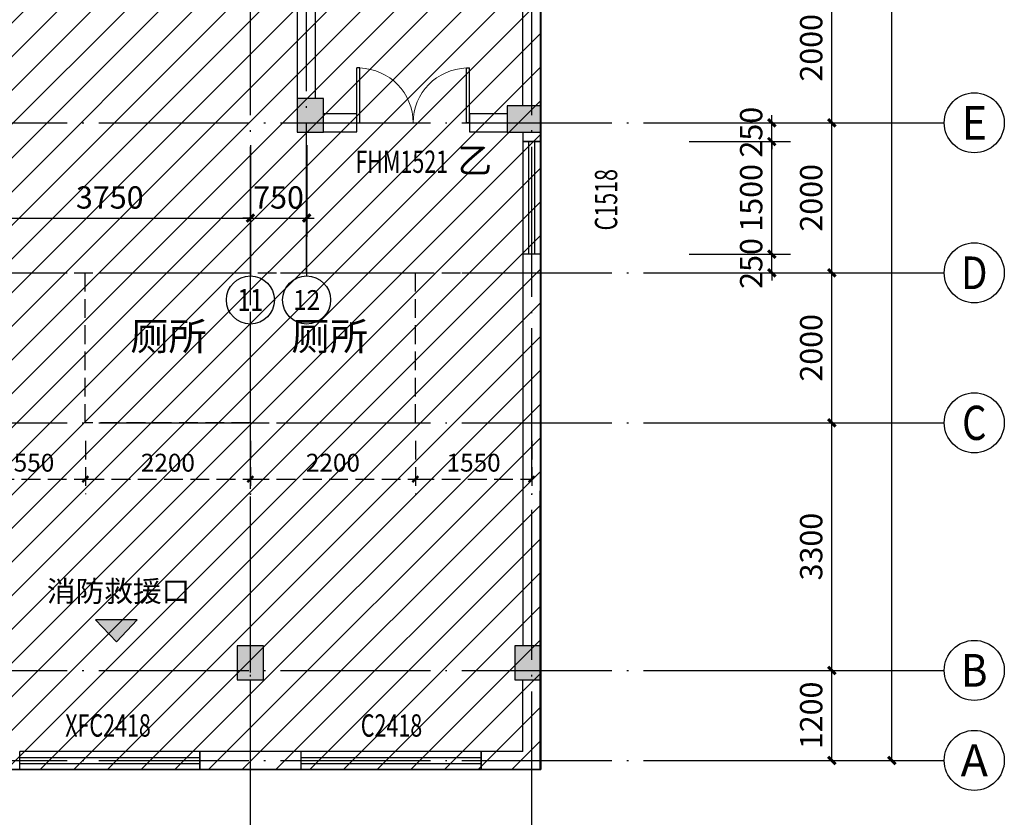
# Model space of a CAD drawing. Extents: x -263470 to 1895202, y 10683 to 327008.
# Drawn here: x 717658 to 730783, y 163659 to 174293 of the extents above; entities that cross this region are included whole.
import ezdxf
from ezdxf.enums import TextEntityAlignment as Align

# ---------------------------------------------------------------- set-up
doc = ezdxf.new("R2010")
doc.units = 0
doc.header["$LTSCALE"] = 1000
doc.header["$MEASUREMENT"] = 0
doc.linetypes.add('DASH', pattern=[0.35, 0.25, -0.1])
doc.linetypes.add('DOTE', pattern=[2.42, 2, -0.2, 0.02, -0.2])
for name, color, linetype in [('0构造线', 251, 'Continuous'), ('8', 8, 'Continuous'), ('AXIS', 3, 'Continuous'), ('AXIS_TEXT', 7, 'Continuous'), ('COLUMN', 6, 'Continuous'), ('DOTE', 1, 'Continuous'), ('PUB_DIM', 3, 'Continuous'), ('PUB_HATCH', 8, 'Continuous'), ('WALL', 6, 'Continuous'), ('WINDOW', 4, 'Continuous'), ('WINDOW_TEXT', 7, 'Continuous')]:
    doc.layers.add(name, color=color, linetype=linetype)
doc.styles.add('_TCH_AXIS', font='COMPLEX', dxfattribs={"bigfont": 'GBCBIG'})
doc.styles.add('_TCH_DIM_T3', font='SIMPLEX', dxfattribs={"width": 0.705882, "bigfont": 'GBCBIG'})
doc.styles.add('_TCH_WINDOW', font='SIMPLEX', dxfattribs={"height": 3.5, "bigfont": 'GBCBIG'})
doc.styles.add('COMPLEX', font='COMPLEX')
doc.styles.add('宋体', font='txt')
doc.dimstyles.new('_TCH_ARCH&&100', dxfattribs={"dimtxt": 297.5, "dimasz": 100, "dimexe": 250, "dimexo": 300, "dimgap": 126.25, "dimtad": 1, "dimdec": 0, "dimzin": 0, "dimdsep": 46, "dimtxsty": '_TCH_DIM_T3', "dimblk": 'ARCHTICK', "dimcen": 0.09, "dimclrt": 7, "dimazin": 2, "dimtfac": 1, "dimtdec": 0, "dimtix": 1, "dimtmove": 2, "dimatfit": 3, "dimfxl": 0, "dimtolj": 1, "dimtzin": 0, "dimarcsym": 0})
doc.dimstyles.new('_TCH_ARCH&&80', dxfattribs={"dimtxt": 238, "dimasz": 80, "dimexe": 200, "dimexo": 240, "dimgap": 101, "dimtad": 1, "dimdec": 0, "dimzin": 0, "dimdsep": 46, "dimtxsty": '_TCH_DIM_T3', "dimblk": 'ARCHTICK', "dimcen": 0.09, "dimclrt": 7, "dimazin": 2, "dimtfac": 1, "dimtdec": 0, "dimtix": 1, "dimtmove": 2, "dimatfit": 3, "dimfxl": 0, "dimtolj": 1, "dimtzin": 0, "dimarcsym": 0})

# ---------------------------------------------------------------- blocks, each defined once
blk = doc.blocks.new('A$C5E110C5A')
at = {"layer": 'DOTE'}
h = blk.add_hatch(color=1, dxfattribs=at)
h.dxf.hatch_style = 1
h.paths.add_polyline_path([(537, 236), (813, -59), (1090, 236)])
at = {"layer": 'DOTE', "linetype": 'DOTE'}
blk.add_lwpolyline([(537, 236), (813, -59), (1090, 236), (537, 236)], dxfattribs=at)
at = {"layer": 'DOTE', "linetype": 'Continuous', "style": '宋体'}
blk.add_text('消防救援口', height=280.3, dxfattribs=at).set_placement((-114, 477))
blk = doc.blocks.new('$DorLib2D$00000002')
for p, q in [((-0.5, 0), (-0.5, 0.4875)), ((-0.475, 0.4875), (-0.5, 0.4875)), ((-0.475, 0), (-0.475, 0.4875)), ((0.475, 0), (0.475, 0.4875)), ((0.475, 0.4875), (0.5, 0.4875)), ((0.5, 0), (0.5, 0.4875)), ((-0.5, 0), (-0.475, 0)), ((0.5, 0), (0.475, 0))]:
    blk.add_line(p, q)
at = {"lineweight": 13}
for centre, start, end in [((-0.4875, 0), 0, 88.53072), ((0.4875, 0), 91.46928, 180)]:
    blk.add_arc(centre, 0.4875, start, end, dxfattribs=at)
blk = doc.blocks.new('$TCHSYS$WIN2D')
for p, q in [((-0.5, 0.5), (0.5, 0.5)), ((-0.5, 0.5), (-0.5, -0.5)), ((0.5, 0.5), (0.5, -0.5)), ((0.5, 0.1667), (-0.5, 0.1667)), ((0.5, -0.1667), (-0.5, -0.1667)), ((-0.5, -0.5), (0.5, -0.5))]:
    blk.add_line(p, q)
blk = doc.blocks.new('_AXISO')
blk.add_circle((0, 0), 0.5)
at = {"layer": 'AXIS_TEXT', "style": 'COMPLEX', "width": 1.041667}
blk.add_attdef('A', text='', height=0.56, dxfattribs=at).set_placement((-0.25, -0.28), (0.25, -0.28), align=Align.FIT)
blk = doc.blocks.new('_ArchTick')
at = {"color": 0, "linetype": 'ByBlock', "const_width": 0.4}
blk.add_lwpolyline([(-0.5, -0.5), (0.5, 0.5)], dxfattribs=at)
blk = doc.blocks.new('*D190')
at = {"layer": 'AXIS', "color": 0, "lineweight": -2, "transparency": 16777216}
for p, q in [((726283, 197178), (729533, 197178)), ((729283, 164418), (729283, 197178)), ((726283, 164418), (729533, 164418))]:
    blk.add_line(p, q, dxfattribs=at)
at = {"layer": 'Defpoints', "color": 0, "transparency": 16777216}
for p in [(725983, 197178), (729283, 197178), (725983, 164418)]:
    blk.add_point(p, dxfattribs=at)
at = {"layer": 'AXIS', "color": 0, "lineweight": -2, "transparency": 16777216, "xscale": 100, "yscale": 100, "zscale": 100}
for p, rotation in [((729283, 197178), 90), ((729283, 164418), 270)]:
    blk.add_blockref('_ArchTick', p, dxfattribs=dict(at, rotation=rotation))
at = {"layer": 'AXIS', "color": 7, "transparency": 16777216, "insert": (729008, 180798), "char_height": 297.5, "attachment_point": 5, "rotation": 90, "style": '_TCH_DIM_T3'}
blk.add_mtext('\\A1;32760', dxfattribs=at)
blk = doc.blocks.new('*D191')
at = {"layer": 'AXIS', "color": 0, "lineweight": -2, "transparency": 16777216}
for p, q in [((726283, 165618), (728733, 165618)), ((728483, 164418), (728483, 165618)), ((726283, 164418), (728733, 164418))]:
    blk.add_line(p, q, dxfattribs=at)
at = {"layer": 'Defpoints', "color": 0, "transparency": 16777216}
for p in [(725983, 165618), (728483, 165618), (725983, 164418)]:
    blk.add_point(p, dxfattribs=at)
at = {"layer": 'AXIS', "color": 0, "lineweight": -2, "transparency": 16777216, "xscale": 100, "yscale": 100, "zscale": 100}
for p, rotation in [((728483, 165618), 90), ((728483, 164418), 270)]:
    blk.add_blockref('_ArchTick', p, dxfattribs=dict(at, rotation=rotation))
at = {"layer": 'AXIS', "color": 7, "transparency": 16777216, "insert": (728208, 165018), "char_height": 297.5, "attachment_point": 5, "rotation": 90, "style": '_TCH_DIM_T3'}
blk.add_mtext('\\A1;1200', dxfattribs=at)
blk = doc.blocks.new('*D192')
at = {"layer": 'AXIS', "color": 0, "lineweight": -2, "transparency": 16777216}
for p, q in [((726283, 168918), (728733, 168918)), ((728483, 165618), (728483, 168918)), ((726283, 165618), (728733, 165618))]:
    blk.add_line(p, q, dxfattribs=at)
at = {"layer": 'Defpoints', "color": 0, "transparency": 16777216}
for p in [(725983, 168918), (728483, 168918), (725983, 165618)]:
    blk.add_point(p, dxfattribs=at)
at = {"layer": 'AXIS', "color": 0, "lineweight": -2, "transparency": 16777216, "xscale": 100, "yscale": 100, "zscale": 100}
for p, rotation in [((728483, 168918), 90), ((728483, 165618), 270)]:
    blk.add_blockref('_ArchTick', p, dxfattribs=dict(at, rotation=rotation))
at = {"layer": 'AXIS', "color": 7, "transparency": 16777216, "insert": (728208, 167268), "char_height": 297.5, "attachment_point": 5, "rotation": 90, "style": '_TCH_DIM_T3'}
blk.add_mtext('\\A1;3300', dxfattribs=at)
blk = doc.blocks.new('*D193')
at = {"layer": 'AXIS', "color": 0, "lineweight": -2, "transparency": 16777216}
for p, q in [((726283, 170918), (728733, 170918)), ((728483, 168918), (728483, 170918)), ((726283, 168918), (728733, 168918))]:
    blk.add_line(p, q, dxfattribs=at)
at = {"layer": 'Defpoints', "color": 0, "transparency": 16777216}
for p in [(725983, 170918), (728483, 170918), (725983, 168918)]:
    blk.add_point(p, dxfattribs=at)
at = {"layer": 'AXIS', "color": 0, "lineweight": -2, "transparency": 16777216, "xscale": 100, "yscale": 100, "zscale": 100}
for p, rotation in [((728483, 170918), 90), ((728483, 168918), 270)]:
    blk.add_blockref('_ArchTick', p, dxfattribs=dict(at, rotation=rotation))
at = {"layer": 'AXIS', "color": 7, "transparency": 16777216, "insert": (728208, 169918), "char_height": 297.5, "attachment_point": 5, "rotation": 90, "style": '_TCH_DIM_T3'}
blk.add_mtext('\\A1;2000', dxfattribs=at)
blk = doc.blocks.new('*D194')
at = {"layer": 'AXIS', "color": 0, "lineweight": -2, "transparency": 16777216}
for p, q in [((726283, 172918), (728733, 172918)), ((728483, 170918), (728483, 172918)), ((726283, 170918), (728733, 170918))]:
    blk.add_line(p, q, dxfattribs=at)
at = {"layer": 'Defpoints', "color": 0, "transparency": 16777216}
for p in [(725983, 172918), (728483, 172918), (725983, 170918)]:
    blk.add_point(p, dxfattribs=at)
at = {"layer": 'AXIS', "color": 0, "lineweight": -2, "transparency": 16777216, "xscale": 100, "yscale": 100, "zscale": 100}
for p, rotation in [((728483, 172918), 90), ((728483, 170918), 270)]:
    blk.add_blockref('_ArchTick', p, dxfattribs=dict(at, rotation=rotation))
at = {"layer": 'AXIS', "color": 7, "transparency": 16777216, "insert": (728208, 171918), "char_height": 297.5, "attachment_point": 5, "rotation": 90, "style": '_TCH_DIM_T3'}
blk.add_mtext('\\A1;2000', dxfattribs=at)
blk = doc.blocks.new('*D195')
at = {"layer": 'AXIS', "color": 0, "lineweight": -2, "transparency": 16777216}
for p, q in [((726283, 174918), (728733, 174918)), ((728483, 172918), (728483, 174918)), ((726283, 172918), (728733, 172918))]:
    blk.add_line(p, q, dxfattribs=at)
at = {"layer": 'Defpoints', "color": 0, "transparency": 16777216}
for p in [(725983, 174918), (728483, 174918), (725983, 172918)]:
    blk.add_point(p, dxfattribs=at)
at = {"layer": 'AXIS', "color": 0, "lineweight": -2, "transparency": 16777216, "xscale": 100, "yscale": 100, "zscale": 100}
for p, rotation in [((728483, 174918), 90), ((728483, 172918), 270)]:
    blk.add_blockref('_ArchTick', p, dxfattribs=dict(at, rotation=rotation))
at = {"layer": 'AXIS', "color": 7, "transparency": 16777216, "insert": (728208, 173918), "char_height": 297.5, "attachment_point": 5, "rotation": 90, "style": '_TCH_DIM_T3'}
blk.add_mtext('\\A1;2000', dxfattribs=at)
blk = doc.blocks.new('*D350')
at = {"layer": '0构造线', "color": 0, "linetype": 'DASH', "lineweight": -2, "transparency": 16777216}
for p, q in [((716983, 168678), (716983, 167967)), ((718533, 168678), (718533, 167967)), ((716983, 168167), (718533, 168167))]:
    blk.add_line(p, q, dxfattribs=at)
at = {"layer": 'Defpoints', "color": 0, "linetype": 'DASH', "transparency": 16777216}
for p in [(716983, 168918), (718533, 168918), (718533, 168167)]:
    blk.add_point(p, dxfattribs=at)
at = {"layer": '0构造线', "color": 0, "linetype": 'DASH', "lineweight": -2, "transparency": 16777216, "xscale": 80, "yscale": 80, "zscale": 80, "rotation": 180}
blk.add_blockref('_ArchTick', (716983, 168167), dxfattribs=at)
at = {"layer": '0构造线', "color": 0, "linetype": 'DASH', "lineweight": -2, "transparency": 16777216, "xscale": 80, "yscale": 80, "zscale": 80}
blk.add_blockref('_ArchTick', (718533, 168167), dxfattribs=at)
at = {"layer": '0构造线', "color": 7, "linetype": 'DASH', "transparency": 16777216, "insert": (717758, 168387), "char_height": 238, "attachment_point": 5, "style": '_TCH_DIM_T3'}
blk.add_mtext('\\A1;1550', dxfattribs=at)
blk = doc.blocks.new('*D351')
at = {"layer": '0构造线', "color": 0, "linetype": 'DASH', "lineweight": -2, "transparency": 16777216}
for p, q in [((718533, 168678), (718533, 167967)), ((720733, 168678), (720733, 167967)), ((718533, 168167), (720733, 168167))]:
    blk.add_line(p, q, dxfattribs=at)
at = {"layer": 'Defpoints', "color": 0, "linetype": 'DASH', "transparency": 16777216}
for p in [(718533, 168918), (720733, 168918), (720733, 168167)]:
    blk.add_point(p, dxfattribs=at)
at = {"layer": '0构造线', "color": 0, "linetype": 'DASH', "lineweight": -2, "transparency": 16777216, "xscale": 80, "yscale": 80, "zscale": 80, "rotation": 180}
blk.add_blockref('_ArchTick', (718533, 168167), dxfattribs=at)
at = {"layer": '0构造线', "color": 0, "linetype": 'DASH', "lineweight": -2, "transparency": 16777216, "xscale": 80, "yscale": 80, "zscale": 80}
blk.add_blockref('_ArchTick', (720733, 168167), dxfattribs=at)
at = {"layer": '0构造线', "color": 7, "linetype": 'DASH', "transparency": 16777216, "insert": (719633, 168387), "char_height": 238, "attachment_point": 5, "style": '_TCH_DIM_T3'}
blk.add_mtext('\\A1;2200', dxfattribs=at)
blk = doc.blocks.new('*D352')
at = {"layer": '0构造线', "color": 0, "linetype": 'DASH', "lineweight": -2, "transparency": 16777216}
for p, q in [((720733, 168678), (720733, 167967)), ((722933, 168678), (722933, 167967)), ((720733, 168167), (722933, 168167))]:
    blk.add_line(p, q, dxfattribs=at)
at = {"layer": 'Defpoints', "color": 0, "linetype": 'DASH', "transparency": 16777216}
for p in [(720733, 168918), (722933, 168918), (722933, 168167)]:
    blk.add_point(p, dxfattribs=at)
at = {"layer": '0构造线', "color": 0, "linetype": 'DASH', "lineweight": -2, "transparency": 16777216, "xscale": 80, "yscale": 80, "zscale": 80, "rotation": 180}
blk.add_blockref('_ArchTick', (720733, 168167), dxfattribs=at)
at = {"layer": '0构造线', "color": 0, "linetype": 'DASH', "lineweight": -2, "transparency": 16777216, "xscale": 80, "yscale": 80, "zscale": 80}
blk.add_blockref('_ArchTick', (722933, 168167), dxfattribs=at)
at = {"layer": '0构造线', "color": 7, "linetype": 'DASH', "transparency": 16777216, "insert": (721833, 168387), "char_height": 238, "attachment_point": 5, "style": '_TCH_DIM_T3'}
blk.add_mtext('\\A1;2200', dxfattribs=at)
blk = doc.blocks.new('*D353')
at = {"layer": '0构造线', "color": 0, "linetype": 'DASH', "lineweight": -2, "transparency": 16777216}
for p, q in [((722933, 168678), (722933, 167967)), ((724483, 168678), (724483, 167967)), ((722933, 168167), (724483, 168167))]:
    blk.add_line(p, q, dxfattribs=at)
at = {"layer": 'Defpoints', "color": 0, "linetype": 'DASH', "transparency": 16777216}
for p in [(722933, 168918), (724483, 168918), (724483, 168167)]:
    blk.add_point(p, dxfattribs=at)
at = {"layer": '0构造线', "color": 0, "linetype": 'DASH', "lineweight": -2, "transparency": 16777216, "xscale": 80, "yscale": 80, "zscale": 80, "rotation": 180}
blk.add_blockref('_ArchTick', (722933, 168167), dxfattribs=at)
at = {"layer": '0构造线', "color": 0, "linetype": 'DASH', "lineweight": -2, "transparency": 16777216, "xscale": 80, "yscale": 80, "zscale": 80}
blk.add_blockref('_ArchTick', (724483, 168167), dxfattribs=at)
at = {"layer": '0构造线', "color": 7, "linetype": 'DASH', "transparency": 16777216, "insert": (723708, 168387), "char_height": 238, "attachment_point": 5, "style": '_TCH_DIM_T3'}
blk.add_mtext('\\A1;1550', dxfattribs=at)
blk = doc.blocks.new('*D417')
at = {"layer": 'Defpoints', "color": 0, "transparency": 16777216}
for p in [(716983, 172918), (720733, 172918), (720733, 171648)]:
    blk.add_point(p, dxfattribs=at)
at = {"layer": 'PUB_DIM', "color": 0, "lineweight": -2, "transparency": 16777216}
for p, q in [((716983, 172618), (716983, 171398)), ((720733, 172618), (720733, 171398)), ((716983, 171648), (720733, 171648))]:
    blk.add_line(p, q, dxfattribs=at)
at = {"layer": 'PUB_DIM', "color": 0, "lineweight": -2, "transparency": 16777216, "xscale": 100, "yscale": 100, "zscale": 100, "rotation": 180}
blk.add_blockref('_ArchTick', (716983, 171648), dxfattribs=at)
at = {"layer": 'PUB_DIM', "color": 0, "lineweight": -2, "transparency": 16777216, "xscale": 100, "yscale": 100, "zscale": 100}
blk.add_blockref('_ArchTick', (720733, 171648), dxfattribs=at)
at = {"layer": 'PUB_DIM', "color": 7, "transparency": 16777216, "insert": (718858, 171923), "char_height": 297.5, "attachment_point": 5, "style": '_TCH_DIM_T3'}
blk.add_mtext('\\A1;3750', dxfattribs=at)
blk = doc.blocks.new('*D418')
at = {"layer": 'Defpoints', "color": 0, "transparency": 16777216}
for p in [(720733, 172918), (721483, 172918), (721483, 171648)]:
    blk.add_point(p, dxfattribs=at)
at = {"layer": 'PUB_DIM', "color": 0, "lineweight": -2, "transparency": 16777216}
for p, q in [((720733, 172618), (720733, 171398)), ((721483, 172618), (721483, 171398)), ((720733, 171648), (720633, 171648)), ((720733, 171648), (721483, 171648)), ((721483, 171648), (721583, 171648))]:
    blk.add_line(p, q, dxfattribs=at)
at = {"layer": 'PUB_DIM', "color": 0, "lineweight": -2, "transparency": 16777216, "xscale": 100, "yscale": 100, "zscale": 100}
blk.add_blockref('_ArchTick', (720733, 171648), dxfattribs=at)
at = {"layer": 'PUB_DIM', "color": 0, "lineweight": -2, "transparency": 16777216, "xscale": 100, "yscale": 100, "zscale": 100, "rotation": 180}
blk.add_blockref('_ArchTick', (721483, 171648), dxfattribs=at)
at = {"layer": 'PUB_DIM', "color": 7, "transparency": 16777216, "insert": (721108, 171923), "char_height": 297.5, "attachment_point": 5, "style": '_TCH_DIM_T3'}
blk.add_mtext('\\A1;750', dxfattribs=at)
blk = doc.blocks.new('*D824')
at = {"layer": 'Defpoints', "color": 0, "transparency": 16777216}
for p in [(726283, 172918), (727683, 172918), (726283, 172668)]:
    blk.add_point(p, dxfattribs=at)
at = {"layer": 'PUB_DIM', "color": 0, "lineweight": -2, "transparency": 16777216}
for p, q in [((727683, 172918), (727683, 173018)), ((726583, 172918), (727933, 172918)), ((727683, 172668), (727683, 172918)), ((726583, 172668), (727933, 172668)), ((727683, 172668), (727683, 172568))]:
    blk.add_line(p, q, dxfattribs=at)
at = {"layer": 'PUB_DIM', "color": 0, "lineweight": -2, "transparency": 16777216, "xscale": 100, "yscale": 100, "zscale": 100}
for p, rotation in [((727683, 172918), 270), ((727683, 172668), 90)]:
    blk.add_blockref('_ArchTick', p, dxfattribs=dict(at, rotation=rotation))
at = {"layer": 'PUB_DIM', "color": 7, "transparency": 16777216, "insert": (727408, 172793), "char_height": 297.5, "attachment_point": 5, "rotation": 90, "style": '_TCH_DIM_T3'}
blk.add_mtext('\\A1;250', dxfattribs=at)
blk = doc.blocks.new('*D825')
at = {"layer": 'Defpoints', "color": 0, "transparency": 16777216}
for p in [(726283, 172668), (727683, 172668), (726283, 171168)]:
    blk.add_point(p, dxfattribs=at)
at = {"layer": 'PUB_DIM', "color": 0, "lineweight": -2, "transparency": 16777216}
for p, q in [((726583, 172668), (727933, 172668)), ((727683, 171168), (727683, 172668)), ((726583, 171168), (727933, 171168))]:
    blk.add_line(p, q, dxfattribs=at)
at = {"layer": 'PUB_DIM', "color": 0, "lineweight": -2, "transparency": 16777216, "xscale": 100, "yscale": 100, "zscale": 100}
for p, rotation in [((727683, 172668), 90), ((727683, 171168), 270)]:
    blk.add_blockref('_ArchTick', p, dxfattribs=dict(at, rotation=rotation))
at = {"layer": 'PUB_DIM', "color": 7, "transparency": 16777216, "insert": (727408, 171918), "char_height": 297.5, "attachment_point": 5, "rotation": 90, "style": '_TCH_DIM_T3'}
blk.add_mtext('\\A1;1500', dxfattribs=at)
blk = doc.blocks.new('*D826')
at = {"layer": 'Defpoints', "color": 0, "transparency": 16777216}
for p in [(726283, 171168), (727683, 171168), (726283, 170918)]:
    blk.add_point(p, dxfattribs=at)
at = {"layer": 'PUB_DIM', "color": 0, "lineweight": -2, "transparency": 16777216}
for p, q in [((726583, 171168), (727933, 171168)), ((727683, 171168), (727683, 171268)), ((727683, 170918), (727683, 171168)), ((726583, 170918), (727933, 170918)), ((727683, 170918), (727683, 170818))]:
    blk.add_line(p, q, dxfattribs=at)
at = {"layer": 'PUB_DIM', "color": 0, "lineweight": -2, "transparency": 16777216, "xscale": 100, "yscale": 100, "zscale": 100}
for p, rotation in [((727683, 171168), 270), ((727683, 170918), 90)]:
    blk.add_blockref('_ArchTick', p, dxfattribs=dict(at, rotation=rotation))
at = {"layer": 'PUB_DIM', "color": 7, "transparency": 16777216, "insert": (727408, 171043), "char_height": 297.5, "attachment_point": 5, "rotation": 90, "style": '_TCH_DIM_T3'}
blk.add_mtext('\\A1;250', dxfattribs=at)

msp = doc.modelspace()

# ---------------------------------------------------------------- hatches: boundary and pattern name
at = {"layer": '8'}
h = msp.add_hatch(dxfattribs=at)
h.set_pattern_fill('ANSI31', color=256, scale=200)
h.set_pattern_definition([(45, (0, 0), (-224.5064, 224.5064), [])])
h.paths.add_polyline_path([(690612.5, 179298.2), (724602.5, 179298.2), (724602.5, 164298.2), (690612.5, 164298.2)])
at = {"layer": 'PUB_HATCH'}
for points in [[(721707.5, 172793.2), (721707.5, 173243.2), (721357.5, 173243.2), (721357.5, 172793.2)], [(724607.5, 172793.2), (724607.5, 173143.2), (724157.5, 173143.2), (724157.5, 172793.2)], [(720907.5, 165493.2), (720907.5, 165943.2), (720557.5, 165943.2), (720557.5, 165493.2)], [(724607.5, 165493.2), (724607.5, 165943.2), (724257.5, 165943.2), (724257.5, 165493.2)]]:
    msp.add_hatch(color=256, dxfattribs=at).paths.add_polyline_path(points)

# ---------------------------------------------------------------- linework, layer by layer
at = {"layer": '0构造线', "linetype": 'DASH'}
msp.add_line((720732.5, 164538.2), (720732.5, 170918.2), dxfattribs=at)
for points in [[(690732.5, 170918.2), (690732.5, 170918.2), (724482.5, 170918.2)], [(720732.5, 168918.2), (720732.5, 168918.2), (718532.5, 168918.2), (718532.5, 170918.2)], [(720732.5, 168918.2), (720732.5, 168918.2), (722932.5, 168918.2), (722932.5, 170918.2)]]:
    msp.add_lwpolyline(points, dxfattribs=at)
at = {"layer": '8'}
for points in [[(690612.5, 179298.2), (724602.5, 179298.2), (724602.5, 164298.2), (690612.5, 164298.2)], [(690612.5, 179178.2), (690607.5, 164298.2), (724597.5, 164298.2), (724602.5, 179178.2)]]:
    msp.add_lwpolyline(points, close=True, dxfattribs=at)
at = {"layer": 'AXIS'}
for p, q in [((725982.5, 172918.2), (729982.5, 172918.2)), ((720732.5, 172178.2), (720732.5, 170875.9)), ((721482.5, 172178.2), (721482.5, 170875.9)), ((725982.5, 170918.2), (729982.5, 170918.2)), ((725982.5, 168918.2), (729982.5, 168918.2)), ((725982.5, 165618.2), (729982.5, 165618.2)), ((725982.5, 164418.2), (729982.5, 164418.2))]:
    msp.add_line(p, q, dxfattribs=at)
at = {"layer": 'COLUMN'}
for p, q in [((721707.5, 173243.2), (721357.5, 173243.2)), ((721357.5, 173243.2), (721357.5, 172793.2)), ((721707.5, 172793.2), (721707.5, 173243.2)), ((724607.5, 173143.2), (724157.5, 173143.2)), ((724157.5, 173143.2), (724157.5, 172793.2)), ((724607.5, 172793.2), (724607.5, 173143.2)), ((721357.5, 172793.2), (721707.5, 172793.2)), ((724157.5, 172793.2), (724607.5, 172793.2)), ((720907.5, 165943.2), (720557.5, 165943.2)), ((720557.5, 165943.2), (720557.5, 165493.2)), ((720907.5, 165493.2), (720907.5, 165943.2)), ((724607.5, 165943.2), (724257.5, 165943.2)), ((724257.5, 165943.2), (724257.5, 165493.2)), ((724607.5, 165493.2), (724607.5, 165943.2)), ((720557.5, 165493.2), (720907.5, 165493.2)), ((724257.5, 165493.2), (724607.5, 165493.2))]:
    msp.add_line(p, q, dxfattribs=at)
at = {"layer": 'DOTE', "linetype": 'DOTE'}
for p, q in [((720732.5, 160918.2), (720732.5, 200678.2)), ((724482.5, 160918.2), (724482.5, 200678.2)), ((721482.5, 170918.2), (721482.5, 183178.2)), ((684832.5, 172918.2), (727982.5, 172918.2)), ((684832.5, 170918.2), (727982.5, 170918.2)), ((684832.5, 168918.2), (727982.5, 168918.2)), ((684832.5, 165618.2), (727982.5, 165618.2)), ((684832.5, 164418.2), (727982.5, 164418.2))]:
    msp.add_line(p, q, dxfattribs=at)
at = {"layer": 'WALL'}
for p, q in [((724362.5, 173143.2), (724362.5, 179003.2)), ((724602.5, 173143.2), (724602.5, 179003.2)), ((721362.5, 173243.2), (721362.5, 178853.2)), ((721602.5, 173243.2), (721602.5, 178853.2)), ((722152.5, 173038.2), (721707.5, 173038.2)), ((722152.5, 172798.2), (722152.5, 173038.2)), ((724157.5, 173038.2), (723652.5, 173038.2)), ((723652.5, 173038.2), (723652.5, 172798.2)), ((721707.5, 172798.2), (722152.5, 172798.2)), ((723652.5, 172798.2), (724157.5, 172798.2)), ((724362.5, 172793.2), (724362.5, 172668.2)), ((724602.5, 172668.2), (724602.5, 172793.2)), ((724362.5, 172668.2), (724602.5, 172668.2)), ((724602.5, 171168.2), (724362.5, 171168.2)), ((724362.5, 171168.2), (724362.5, 165943.2)), ((724602.5, 165943.2), (724602.5, 171168.2)), ((724362.5, 164538.2), (724362.5, 165493.2)), ((724602.5, 164298.2), (724602.5, 165493.2)), ((721407.5, 164538.2), (720057.5, 164538.2)), ((720057.5, 164538.2), (720057.5, 164298.2)), ((721407.5, 164298.2), (721407.5, 164538.2)), ((724362.5, 164538.2), (723807.5, 164538.2)), ((723807.5, 164538.2), (723807.5, 164298.2)), ((720057.5, 164298.2), (721407.5, 164298.2)), ((723807.5, 164298.2), (724602.5, 164298.2))]:
    msp.add_line(p, q, dxfattribs=at)

# ---------------------------------------------------------------- block references
msp.add_blockref('A$C5E110C5A', (718133.2, 166056.5))
at = {"layer": 'AXIS'}
ref = msp.add_blockref('_AXISO', (730382.5, 172918.2), dxfattribs=dict(at, xscale=800, yscale=800, zscale=800))
ref.add_attrib('A', 'E', dxfattribs={"layer": 'AXIS_TEXT', "height": 445.4, "style": '_TCH_AXIS'}).set_placement((730212.8, 172695.5), (730552.2, 172695.5), align=Align.FIT)
ref = msp.add_blockref('_AXISO', (730382.5, 170918.2), dxfattribs=dict(at, xscale=800, yscale=800, zscale=800))
ref.add_attrib('A', 'D', dxfattribs={"layer": 'AXIS_TEXT', "height": 435.3, "style": '_TCH_AXIS'}).set_placement((730206.3, 170700.6), (730558.7, 170700.6), align=Align.FIT)
ref = msp.add_blockref('_AXISO', (720732.5, 170555.9), dxfattribs=dict(at, xscale=640, yscale=640, zscale=640))
ref.add_attrib('A', '11', dxfattribs={"layer": 'AXIS_TEXT', "height": 295.01, "style": '_TCH_AXIS'}).set_placement((720563.9, 170408.3), (720901.1, 170408.3), align=Align.FIT)
ref = msp.add_blockref('_AXISO', (721482.5, 170555.9), dxfattribs=dict(at, xscale=640, yscale=640, zscale=640))
ref.add_attrib('A', '12', dxfattribs={"layer": 'AXIS_TEXT', "height": 262.76, "style": '_TCH_AXIS'}).set_placement((721301.1, 170424.5), (721663.9, 170424.5), align=Align.FIT)
ref = msp.add_blockref('_AXISO', (730382.5, 168918.2), dxfattribs=dict(at, xscale=800, yscale=800, zscale=800))
ref.add_attrib('A', 'C', dxfattribs={"layer": 'AXIS_TEXT', "height": 455.7, "style": '_TCH_AXIS'}).set_placement((730219.8, 168690.4), (730545.3, 168690.4), align=Align.FIT)
ref = msp.add_blockref('_AXISO', (730382.5, 165618.2), dxfattribs=dict(at, xscale=800, yscale=800, zscale=800))
ref.add_attrib('A', 'B', dxfattribs={"layer": 'AXIS_TEXT', "height": 435.3, "style": '_TCH_AXIS'}).set_placement((730206.3, 165400.6), (730558.7, 165400.6), align=Align.FIT)
ref = msp.add_blockref('_AXISO', (730382.5, 164418.2), dxfattribs=dict(at, xscale=800, yscale=800, zscale=800))
ref.add_attrib('A', 'A', dxfattribs={"layer": 'AXIS_TEXT', "height": 425.2, "style": '_TCH_AXIS'}).set_placement((730200.3, 164205.6), (730564.7, 164205.6), align=Align.FIT)
at = {"layer": 'WINDOW', "xscale": -1500, "yscale": 1500, "zscale": -1500, "rotation": 359.9999999999621}
msp.add_blockref('$DorLib2D$00000002', (722902.5, 172918.2), dxfattribs=at)
at = {"layer": 'WINDOW'}
ref = msp.add_blockref('$TCHSYS$WIN2D', (724482.5, 171918.2), dxfattribs=dict(at, xscale=-1500, yscale=-240, zscale=-1500, rotation=90))
ref.add_attrib('A', 'C1518', (725622.3, 171483.2), dxfattribs={"layer": 'WINDOW_TEXT', "height": 297.5, "rotation": 90, "style": '_TCH_WINDOW', "width": 0.705882})
ref = msp.add_blockref('$TCHSYS$WIN2D', (718857.5, 164418.2), dxfattribs=dict(at, xscale=-2400, yscale=-240, zscale=-2400, rotation=359.9999999999968))
ref.add_attrib('A', 'XFC2418', (718264.5, 164734.5), dxfattribs={"layer": 'WINDOW_TEXT', "height": 297.5, "style": '_TCH_WINDOW', "width": 0.705882})
ref = msp.add_blockref('$TCHSYS$WIN2D', (722607.5, 164418.2), dxfattribs=dict(at, xscale=-2400, yscale=-240, zscale=-2400, rotation=359.9999999999968))
ref.add_attrib('A', 'C2418', (722204.5, 164734.5), dxfattribs={"layer": 'WINDOW_TEXT', "height": 297.5, "style": '_TCH_WINDOW', "width": 0.705882})

# ---------------------------------------------------------------- texts
at = {"layer": '0构造线', "linetype": 'DASH', "style": '宋体'}
for p in [(719132, 169884.8), (721279.1, 169884.8)]:
    msp.add_text('厕所', height=373.71, dxfattribs=at).set_placement(p)
at = {"layer": 'WINDOW_TEXT', "style": '_TCH_WINDOW'}
msp.add_text('乙', height=337.6, dxfattribs=at).set_placement((723493.2, 172250.9))
at = {"layer": 'WINDOW_TEXT', "style": '_TCH_WINDOW', "width": 0.705882}
msp.add_text('FHM1521', height=297.5, dxfattribs=at).set_placement((722133.2, 172250.9))

# ---------------------------------------------------------------- dimensions: what is measured, and where the dimension line sits
at = {"layer": '0构造线', "linetype": 'DASH'}
for p1, p2, picture, middle in [((716982.5, 168918.2), (718532.5, 168918.2), '*D350', (717757.5, 168386.8)), ((718532.5, 168918.2), (720732.5, 168918.2), '*D351', (719632.5, 168386.8)), ((720732.5, 168918.2), (722932.5, 168918.2), '*D352', (721832.5, 168386.8)), ((722932.5, 168918.2), (724482.5, 168918.2), '*D353', (723707.5, 168386.8))]:
    dim = msp.add_aligned_dim(p1=p1, p2=p2, distance=-751.4, dimstyle='_TCH_ARCH&&80', dxfattribs=at)
    dim.commit()
    dim.dimension.update_dxf_attribs({"geometry": picture, "text_midpoint": middle})
at = {"layer": 'AXIS'}
for p1, p2, distance, picture, middle in [((725982.5, 164418.2), (725982.5, 197178.2), -3300, '*D190', (729007.5, 180798.2)), ((725982.5, 172918.2), (725982.5, 174918.2), -2500, '*D195', (728207.5, 173918.2)), ((725982.5, 170918.2), (725982.5, 172918.2), -2500, '*D194', (728207.5, 171918.2)), ((725982.5, 168918.2), (725982.5, 170918.2), -2500, '*D193', (728207.5, 169918.2)), ((725982.5, 165618.2), (725982.5, 168918.2), -2500, '*D192', (728207.5, 167268.2)), ((725982.5, 164418.2), (725982.5, 165618.2), -2500, '*D191', (728207.5, 165018.2))]:
    dim = msp.add_aligned_dim(p1=p1, p2=p2, distance=distance, dimstyle='_TCH_ARCH&&100', dxfattribs=at)
    dim.commit()
    dim.dimension.update_dxf_attribs({"geometry": picture, "text_midpoint": middle})
at = {"layer": 'PUB_DIM'}
for p1, p2, distance, picture, middle in [((726282.5, 172668.2), (726282.5, 172918.2), -1400, '*D824', (727407.5, 172793.2)), ((716982.5, 172918.2), (720732.5, 172918.2), -1269.9, '*D417', (718857.5, 171923.3)), ((720732.5, 172918.2), (721482.5, 172918.2), -1269.9, '*D418', (721107.5, 171923.3)), ((726282.5, 171168.2), (726282.5, 172668.2), -1400, '*D825', (727407.5, 171918.2)), ((726282.5, 170918.2), (726282.5, 171168.2), -1400, '*D826', (727407.5, 171043.2))]:
    dim = msp.add_aligned_dim(p1=p1, p2=p2, distance=distance, dimstyle='_TCH_ARCH&&100', dxfattribs=at)
    dim.commit()
    dim.dimension.update_dxf_attribs({"geometry": picture, "text_midpoint": middle})

doc.saveas('drawing.dxf')
